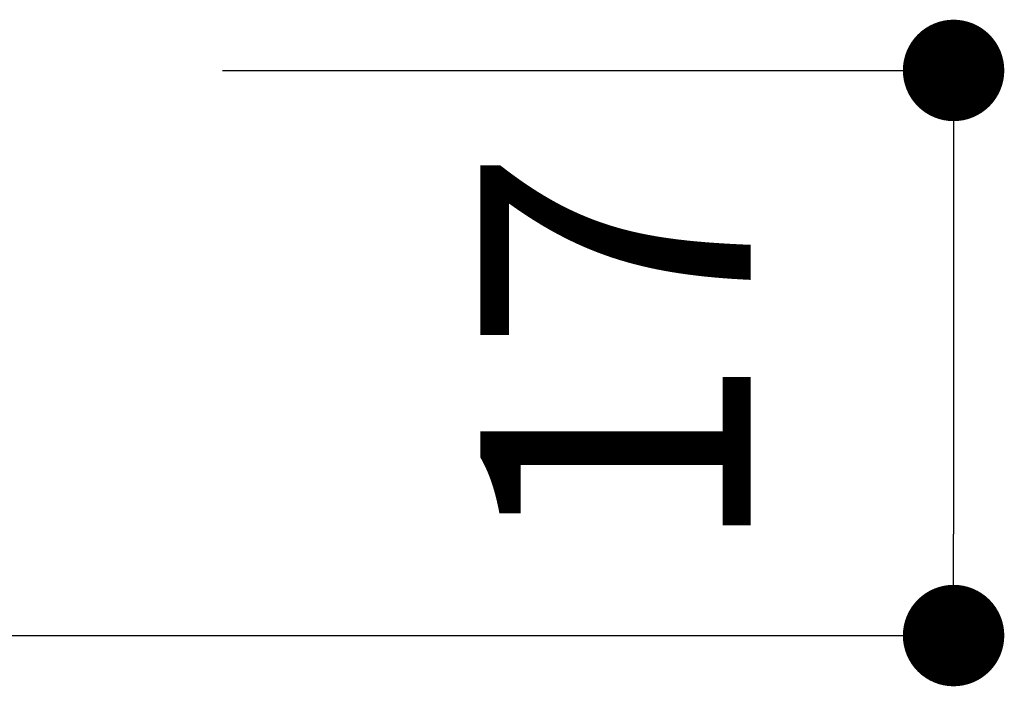
# Model space of a CAD drawing. Units: millimetres. Extents: x 0 to 630, y 0 to 891.
# Drawn here: x 382 to 411, y 261 to 281 of the extents above; entities that cross this region are included whole.
import ezdxf

# ---------------------------------------------------------------- set-up
doc = ezdxf.new("R2010")
doc.units = ezdxf.units.MM
doc.header["$LTSCALE"] = 1.5
doc.header["$PDMODE"] = 1
doc.header["$PDSIZE"] = -2
doc.layers.add('DIM', color=3, linetype='Continuous', lineweight=13)
doc.styles.add('ＭＳ ゴシック', font='msgothic.ttc', dxfattribs={"bigfont": 'ＭＳ ゴシック'})
doc.dimstyles.new('tfrom線あり', dxfattribs={"dimtxt": 8, "dimasz": 3, "dimexe": 0, "dimexo": 10, "dimgap": 6, "dimtad": 1, "dimdec": 0, "dimzin": 11, "dimdsep": 46, "dimtxsty": 'ＭＳ ゴシック', "dimblk": 'DOT', "dimcen": 0, "dimazin": 0, "dimtfac": 1, "dimtdec": 1, "dimtix": 1, "dimtofl": 0, "dimtmove": 0, "dimatfit": 0, "dimldrblk": 'DOT', "dimfxl": 1, "dimfrac": 2, "dimtolj": 1, "dimtzin": 11, "dimarcsym": 0})

# ---------------------------------------------------------------- blocks, each defined once
blk = doc.blocks.new('_DOT')
at = {"color": 0, "linetype": 'ByBlock', "lineweight": -2}
blk.add_line((-0.5, 0), (-1, 0), dxfattribs=at)
at = {"color": 0, "linetype": 'ByBlock', "lineweight": -2, "const_width": 0.5}
blk.add_lwpolyline([(-0.25, 0, 1), (0.25, 0, 1)], format="xyb", close=True, dxfattribs=at)
blk = doc.blocks.new('*D14')
at = {"layer": 'Defpoints', "color": 0, "transparency": 16777216}
for p in [(377.989, 279.4), (280.165, 262.69), (409.605, 262.69)]:
    blk.add_point(p, dxfattribs=at)
at = {"layer": 'DIM', "color": 0, "lineweight": -2, "transparency": 16777216}
for p, q in [((387.989, 279.4), (409.605, 279.4)), ((409.605, 276.4), (409.605, 265.69)), ((290.165, 262.69), (409.605, 262.69))]:
    blk.add_line(p, q, dxfattribs=at)
at = {"layer": 'DIM', "color": 0, "lineweight": -2, "transparency": 16777216, "xscale": 3, "yscale": 3, "zscale": 3}
for p, rotation in [((409.605, 279.4), 90), ((409.605, 262.69), 270)]:
    blk.add_blockref('_DOT', p, dxfattribs=dict(at, rotation=rotation))
at = {"layer": 'DIM', "color": 0, "transparency": 16777216, "insert": (399.605, 271.045), "char_height": 8, "attachment_point": 5, "rotation": 90, "style": 'ＭＳ ゴシック'}
blk.add_mtext('\\A1;17', dxfattribs=at)

msp = doc.modelspace()

# ---------------------------------------------------------------- dimensions: what is measured, and where the dimension line sits
at = {"layer": 'DIM'}
dim = msp.add_linear_dim(base=(409.605, 262.69), p1=(377.989, 279.4), p2=(280.165, 262.69), angle=90, dimstyle='tfrom線あり', override={"dimlfac": 1, "dimpost": '<>'}, dxfattribs=at)
dim.commit()
dim.dimension.update_dxf_attribs({"geometry": '*D14', "text_midpoint": (409.605, 271.045), "dimtype": 160})

doc.saveas('drawing.dxf')
